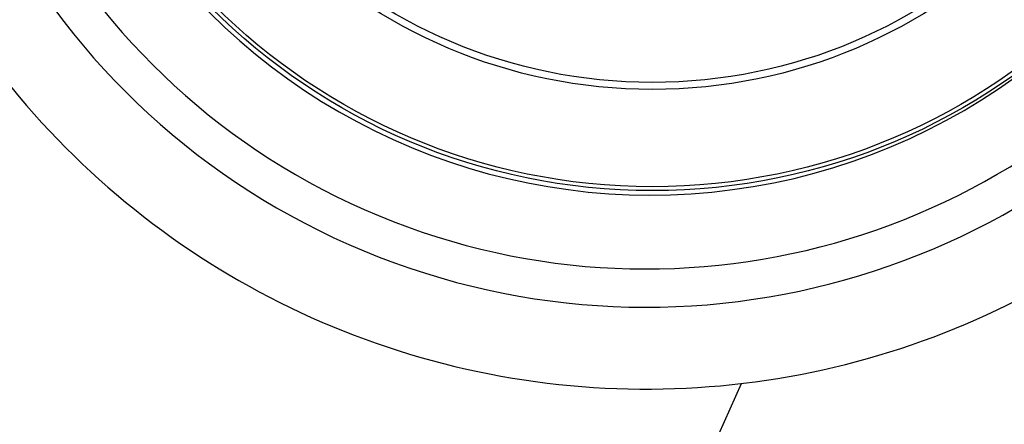
# Model space of a CAD drawing. Units: millimetres. Extents: x 52737.8 to 52747.9, y 12389.3 to 12400.8.
# Drawn here: x 52742.1 to 52742.2, y 12391.5 to 12391.5 of the extents above; entities that cross this region are included whole.
import ezdxf

# ---------------------------------------------------------------- set-up
doc = ezdxf.new("R2010")
doc.units = ezdxf.units.MM
doc.linetypes.add('ACAD_ISO03W100', pattern=[30, 12, -18])
doc.layers.add('Area de seguridad', color=6, linetype='ACAD_ISO03W100')

msp = doc.modelspace()

# ---------------------------------------------------------------- linework, layer by layer
at = {"lineweight": 25}
msp.add_line((52742.18032630537, 12391.43709578934), (52742.1940045664, 12391.46755682944), dxfattribs=at)
for radius in [0.0571500000000027, 0.05679278760968653, 0.04789478863466901, 0.04725200102498039]:
    msp.add_circle((52742.1858190428, 12391.54236925468), radius, dxfattribs=at)
for centre, radius, start, end in [((52742.18525759254, 12391.54204501944), 0.06749999999999881, 89.98033955146795, 44.98033955125683), ((52742.18525759254, 12391.54204501944), 0.06400000000000047, 89.98033955146795, 44.98033955125683), ((52742.18564720177, 12391.54195439373), 0.05715000000000015, 157.2749016586428, 337.7250975987854), ((52742.18525759254, 12391.54204501944), 0.07500000000000068, 204.5169332783756, 308.4626144117071)]:
    msp.add_arc(centre, radius, start, end, dxfattribs=at)
at = {"layer": 'Area de seguridad', "ltscale": 0.05}
msp.add_lwpolyline([(52738.0664949006, 12394.35904503252), (52738.23860403877, 12394.28775509328, -0.2945354875810287), (52738.54700066043, 12393.84198918526, 2.307981333695675), (52743.35110339515, 12398.64635366896, -0.2945741479359823), (52742.90529345944, 12398.95479173591), (52742.82711381135, 12399.14358099076, 0.3377482002188369), (52742.30297388248, 12399.4483980002, 0.3445476880952716), (52737.76136495359, 12394.88027971962, 0.336103586358426)], format="xyb", close=True, dxfattribs=at)

doc.saveas('drawing.dxf')
